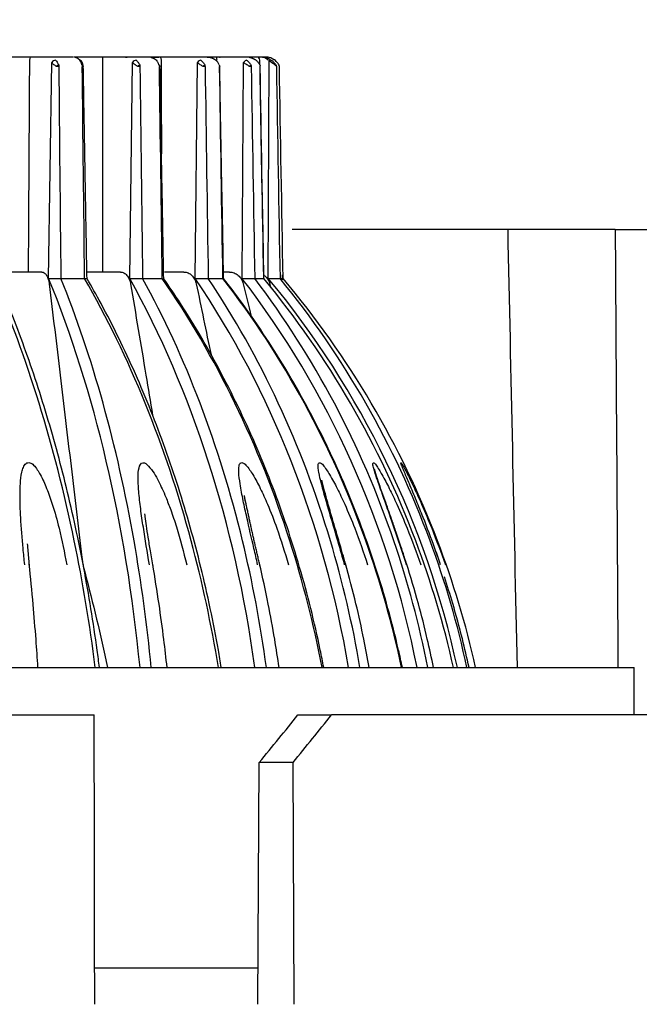
# Model space of a CAD drawing. Units: millimetres. Extents: x 0 to 1065, y 0 to 472.
# Drawn here: x 920 to 940, y 148 to 179 of the extents above; entities that cross this region are included whole.
import ezdxf

# ---------------------------------------------------------------- set-up
doc = ezdxf.new("R2010")
doc.units = ezdxf.units.MM
doc.layers.add('COTAS', color=250, linetype='Continuous')
doc.layers.add('PIEZA', color=255, linetype='Continuous')
doc.styles.add('SLDTEXTSTYLE0', font='ARIAL.TTF')
doc.styles.add('SLDTEXTSTYLE1', font='ARIAL.TTF', dxfattribs={"width": 0.948})
doc.dimstyles.new('SLDDIMSTYLE0', dxfattribs={"dimtxt": 6, "dimasz": 3.302, "dimexe": 0, "dimexo": 0.0625, "dimgap": 1.5, "dimtad": 1, "dimdec": 0, "dimrnd": 1e-09, "dimzin": 12, "dimdsep": 46, "dimtxsty": 'SLDTEXTSTYLE0', "dimblk1": 'NONE', "dimblk2": 'NONE', "dimsah": 1, "dimcen": 0, "dimadec": 0, "dimazin": 3, "dimtfac": 1, "dimtdec": 0, "dimtmove": 0, "dimatfit": 3, "dimldrblk": 'NONE', "dimfxl": 1, "dimfrac": 2, "dimtolj": 1, "dimtzin": 12, "dimarcsym": 0})

# ---------------------------------------------------------------- blocks, each defined once
blk = doc.blocks.new('_D_3')
at = {"layer": 'COTAS'}
for p, q in [((867.34, 413.348), (883.555, 395.734)), ((939.303, 335.175), (885.248, 393.894)), ((940.996, 333.336), (942.689, 331.497))]:
    blk.add_line(p, q, dxfattribs=at)
for points in [[(883.861, 396.016), (883.248, 395.451), (885.248, 393.894)], [(941.302, 333.618), (940.689, 333.054), (939.303, 335.175)]]:
    blk.add_solid(points, dxfattribs=at)
at = {"layer": 'COTAS', "char_height": 6, "attachment_point": 1, "rotation": 312.6316, "style": 'SLDTEXTSTYLE1'}
for s, insert in [('%%c', (872.511, 419.134)), ('80', (878.448, 412.709))]:
    blk.add_mtext(s, dxfattribs=dict(at, insert=insert))
blk = doc.blocks.new('_NONE')

msp = doc.modelspace()

# ---------------------------------------------------------------- linework, layer by layer
at = {"layer": 'PIEZA'}
for p, q in [((920.572, 178.195), (919.156, 178.195)), ((921.217, 178.195), (920.572, 178.195)), ((921.938, 178.195), (921.217, 178.195)), ((922.853, 178.195), (921.96, 178.195)), ((923.715, 178.195), (922.853, 178.195)), ((924.312, 178.195), (923.715, 178.195)), ((924.675, 178.195), (924.312, 178.195)), ((925.718, 178.195), (924.675, 178.195)), ((926.163, 178.195), (925.718, 178.195)), ((926.457, 178.195), (926.174, 178.195)), ((927.136, 178.195), (926.457, 178.195)), ((927.411, 178.195), (927.136, 178.195)), ((927.728, 178.195), (927.411, 178.195)), ((927.909, 178.195), (927.728, 178.195)), ((927.831, 177.958), (927.828, 178.097)), ((928.002, 178.195), (927.909, 178.195)), ((928.097, 171.195), (928.122, 178.08)), ((921.146, 171.195), (921.249, 178.018)), ((923.712, 171.195), (923.8, 178.018)), ((924.67, 177.897), (924.67, 177.903)), ((925.782, 171.195), (925.852, 178.018)), ((927.265, 171.195), (927.314, 178.018)), ((935.68, 172.744), (928.849, 172.744)), ((939.07, 172.744), (935.68, 172.744)), ((939.07, 172.744), (940.279, 172.744)), ((920.93, 171.395), (919.515, 171.395)), ((923.421, 171.395), (922.375, 171.395)), ((925.43, 171.395), (924.81, 171.395)), ((926.867, 171.395), (926.7, 171.395)), ((928.551, 171.154), (928.551, 171.311)), ((921.534, 171.196), (922.286, 171.196)), ((924.122, 171.196), (924.744, 171.196)), ((926.197, 171.196), (926.661, 171.196)), ((927.666, 171.196), (927.954, 171.196)), ((928.467, 171.196), (928.564, 171.196)), ((933.445, 162.414), (933.386, 162.587)), ((912.275, 158.894), (939.675, 158.894)), ((912.275, 158.894), (939.675, 158.894)), ((939.675, 157.394), (939.675, 158.894)), ((883.959, 157.394), (922.59, 157.394)), ((929.035, 157.394), (930.095, 157.394)), ((940.592, 157.394), (930.095, 157.394)), ((927.771, 148.244), (927.809, 155.894)), ((928.881, 155.894), (927.809, 155.894)), ((928.919, 148.244), (928.881, 155.894)), ((922.606, 149.394), (927.775, 149.394))]:
    msp.add_line(p, q, dxfattribs=at)
msp.add_arc((927.728, 178.095), 0.1, 1, 90, dxfattribs=at)
for centre, major_axis, ratio, start_param, end_param in [((908.588, 152.564), (-0.583, 28.955), 0.499931, 5.067211, 5.401304), ((909.942, 152.569), (0.578, 28.703), 0.499919, 4.944616, 5.428582), ((910.169, 152.565), (-0.583, -28.952), 0.499919, 1.945764, 2.279885), ((907.691, 152.564), (-0.68, 28.953), 0.669034, 5.061575, 5.395668), ((908.854, 152.569), (0.674, 28.7), 0.669025, 4.950252, 5.434218), ((909.048, 152.565), (-0.68, -28.95), 0.669025, 1.951401, 2.285521), ((906.998, 152.564), (-0.859, 28.948), 0.808898, 5.053273, 5.387366), ((907.919, 152.569), (0.852, 28.696), 0.808891, 4.958554, 5.44252), ((908.072, 152.565), (-0.859, -28.945), 0.808891, 1.959703, 2.293823), ((906.54, 152.564), (-1.241, 28.934), 0.91341, 5.038114, 5.372207), ((907.176, 152.569), (1.231, 28.683), 0.913406, 4.973726, 5.457669), ((907.282, 152.564), (-1.242, -28.933), 0.913406, 1.974868, 2.308972), ((906.335, 152.564), (-2.422, 28.859), 0.978, 4.995375, 5.329469), ((906.663, 152.569), (2.401, 28.608), 0.977998, 5.016449, 5.500416), ((906.717, 152.565), (-2.422, -28.857), 0.977998, 2.017598, 2.351719), ((906.396, 152.564), (-28.96, 0), 0.999848, 3.506486, 3.840594), ((908.588, 152.564), (-0.583, 28.955), 0.499931, 4.922697, 5.067211), ((910.169, 152.565), (-0.583, -28.952), 0.499919, 1.801237, 1.945764), ((907.691, 152.564), (-0.68, 28.953), 0.669034, 4.917061, 5.061575), ((909.048, 152.565), (-0.68, -28.95), 0.669025, 1.806873, 1.951401), ((906.998, 152.564), (-0.859, 28.948), 0.808898, 4.908759, 5.053273), ((908.072, 152.565), (-0.859, -28.945), 0.808891, 1.815175, 1.959703), ((906.54, 152.564), (-1.241, 28.934), 0.91341, 4.8936, 5.038114), ((907.282, 152.564), (-1.242, -28.933), 0.913406, 1.830347, 1.974868), ((906.335, 152.564), (-2.422, 28.859), 0.978, 4.850862, 4.995375), ((906.717, 152.565), (-2.422, -28.857), 0.977998, 1.87307, 2.017598), ((906.396, 152.564), (-28.96, 0), 0.999848, 3.361964, 3.506486), ((912.476, 156.136), (26.499, 26.5), 0.306568, 5.001129, 5.055264), ((912.061, 155.635), (28.329, 28.329), 0.306568, 5.018583, 5.069241)]:
    msp.add_ellipse(centre, major_axis=major_axis, ratio=ratio, start_param=start_param, end_param=end_param, dxfattribs=at)
for points, knots in [([(920.54, 178.097), (920.536, 177.352), (920.527, 175.862), (920.514, 173.628), (920.506, 172.139), (920.501, 171.395)], [0, 0, 0, 0, 0.333505, 0.666838, 1, 1, 1, 1]), ([(920.572, 178.195), (920.568, 178.194), (920.554, 178.192), (920.546, 178.136), (920.54, 178.097)], [0, 0, 0, 0, 0.301359, 1, 1, 1, 1]), ([(921.369, 178.096), (921.343, 178.092), (921.292, 178.084), (921.263, 178.04), (921.249, 178.018)], [0, 0, 0, 0, 0.499955, 1, 1, 1, 1]), ([(921.369, 178.096), (921.384, 178.074), (921.414, 178.03), (921.449, 177.973), (921.467, 177.945)], [0, 0, 0, 0, 0.500386, 1, 1, 1, 1]), ([(922.198, 177.945), (922.194, 177.973), (922.185, 178.03), (922.152, 178.074), (922.135, 178.097)], [0, 0, 0, 0, 0.499591, 1, 1, 1, 1]), ([(922.851, 178.097), (922.851, 177.352), (922.85, 175.862), (922.849, 173.628), (922.848, 172.139), (922.848, 171.395)], [0, 0, 0, 0, 0.333505, 0.666838, 1, 1, 1, 1]), ([(922.853, 178.195), (922.853, 178.194), (922.852, 178.192), (922.851, 178.136), (922.851, 178.097)], [0, 0, 0, 0, 0.301359, 1, 1, 1, 1]), ([(923.577, 178.195), (923.579, 178.195), (923.593, 178.195), (923.623, 178.195), (923.629, 178.195), (923.635, 178.195)], [0, 0, 0, 0, 0.828369, 0.828369, 1, 1, 1, 1]), ([(923.918, 178.096), (923.895, 178.092), (923.849, 178.084), (923.817, 178.04), (923.8, 178.018)], [0, 0, 0, 0, 0.499955, 1, 1, 1, 1]), ([(923.918, 178.096), (923.937, 178.074), (923.975, 178.03), (924.014, 177.973), (924.033, 177.945)], [0, 0, 0, 0, 0.500386, 1, 1, 1, 1]), ([(924.638, 177.945), (924.63, 177.973), (924.614, 178.03), (924.572, 178.074), (924.551, 178.097)], [0, 0, 0, 0, 0.499589, 1, 1, 1, 1]), ([(924.675, 178.195), (924.678, 178.194), (924.691, 178.191), (924.698, 178.135), (924.703, 178.097)], [0, 0, 0, 0, 0.307949, 1, 1, 1, 1]), ([(924.703, 178.097), (924.707, 177.352), (924.712, 176.363), (924.717, 175.374), (924.718, 175.13)], [0, 0, 0, 0, 0.753284, 1, 1, 1, 1]), ([(925.961, 178.096), (925.942, 178.092), (925.904, 178.084), (925.869, 178.04), (925.852, 178.018)], [0, 0, 0, 0, 0.499955, 1, 1, 1, 1]), ([(925.961, 178.096), (925.984, 178.074), (926.029, 178.03), (926.069, 177.973), (926.09, 177.945)], [0, 0, 0, 0, 0.500386, 1, 1, 1, 1]), ([(926.541, 177.945), (926.53, 177.973), (926.506, 178.03), (926.458, 178.074), (926.435, 178.097)], [0, 0, 0, 0, 0.499593, 1, 1, 1, 1]), ([(926.457, 178.195), (926.459, 178.19), (926.462, 178.18), (926.463, 178.124), (926.464, 178.097)], [0, 0, 0, 0, 0.502759, 1, 1, 1, 1]), ([(926.548, 178.195), (926.56, 178.195), (926.568, 178.195), (926.575, 178.195), (926.576, 178.195), (926.576, 178.195)], [0, 0, 0, 0, 0.684137, 0.684137, 1, 1, 1, 1]), ([(927.41, 178.096), (927.396, 178.092), (927.368, 178.084), (927.332, 178.04), (927.314, 178.018)], [0, 0, 0, 0, 0.499955, 1, 1, 1, 1]), ([(927.41, 178.096), (927.435, 178.074), (927.486, 178.03), (927.526, 177.973), (927.546, 177.945)], [0, 0, 0, 0, 0.500386, 1, 1, 1, 1]), ([(927.825, 177.945), (927.81, 177.973), (927.78, 178.03), (927.729, 178.074), (927.703, 178.097)], [0, 0, 0, 0, 0.49959, 1, 1, 1, 1]), ([(927.909, 178.195), (927.945, 178.193), (928.016, 178.189), (928.089, 178.157), (928.125, 178.141)], [0, 0, 0, 0, 0.500471, 1, 1, 1, 1]), ([(927.909, 178.195), (927.939, 178.191), (928.001, 178.182), (928.062, 178.125), (928.092, 178.097)], [0, 0, 0, 0, 0.500728, 1, 1, 1, 1]), ([(928.233, 178.141), (928.195, 178.157), (928.12, 178.189), (928.041, 178.193), (928.002, 178.195)], [0, 0, 0, 0, 0.499526, 1, 1, 1, 1]), ([(928.158, 178.121), (928.154, 178.119), (928.145, 178.115), (928.13, 178.091), (928.122, 178.08)], [0, 0, 0, 0, 0.500059, 1, 1, 1, 1]), ([(928.158, 178.121), (928.181, 178.106), (928.228, 178.073), (928.281, 178.018), (928.322, 177.963), (928.337, 177.942), (928.345, 177.932)], [0, 0, 0, 0, 0.298054, 0.60772, 0.810214, 1, 1, 1, 1]), ([(928.441, 177.932), (928.44, 177.935), (928.434, 177.948), (928.409, 177.991), (928.359, 178.054), (928.304, 178.094), (928.267, 178.121)], [0, 0, 0, 0, 0.068095, 0.287693, 0.514181, 1, 1, 1, 1]), ([(921.361, 177.917), (921.354, 177.922), (921.33, 177.94), (921.297, 177.964), (921.269, 177.994), (921.255, 178.011), (921.249, 178.018)], [0, 0, 0, 0, 0.150481, 0.513664, 0.783295, 1, 1, 1, 1]), ([(921.467, 177.945), (921.461, 177.942), (921.453, 177.938), (921.441, 177.931), (921.432, 177.925), (921.424, 177.92), (921.418, 177.916), (921.413, 177.912), (921.409, 177.91), (921.406, 177.907), (921.403, 177.906), (921.401, 177.904), (921.399, 177.902), (921.398, 177.901), (921.396, 177.9), (921.395, 177.899), (921.394, 177.899)], [0, 0, 0, 0, 0.249998, 0.374998, 0.499997, 0.624996, 0.687496, 0.749995, 0.813205, 0.844809, 0.876414, 0.908019, 0.939624, 0.955426, 0.971228, 1, 1, 1, 1]), ([(922.362, 171.196), (922.357, 171.479), (922.348, 172.013), (922.335, 172.754), (922.324, 173.372), (922.315, 173.865), (922.307, 174.36), (922.296, 174.974), (922.281, 175.812), (922.264, 176.815), (922.251, 177.538), (922.245, 177.911)], [0, 0, 0, 0, 0.126434, 0.238781, 0.330817, 0.402542, 0.459045, 0.551992, 0.676807, 0.83349, 1, 1, 1, 1]), ([(923.933, 177.917), (923.925, 177.922), (923.899, 177.94), (923.862, 177.964), (923.826, 177.994), (923.808, 178.011), (923.8, 178.018)], [0, 0, 0, 0, 0.150481, 0.513664, 0.783295, 1, 1, 1, 1]), ([(924.033, 177.945), (924.029, 177.942), (924.023, 177.938), (924.012, 177.931), (924.004, 177.925), (923.997, 177.92), (923.991, 177.916), (923.986, 177.912), (923.983, 177.91), (923.979, 177.907), (923.977, 177.906), (923.975, 177.904), (923.973, 177.902), (923.971, 177.901), (923.97, 177.9), (923.968, 177.899), (923.968, 177.899)], [0, 0, 0, 0, 0.249998, 0.374998, 0.499997, 0.624996, 0.687496, 0.749995, 0.813205, 0.844809, 0.876414, 0.908019, 0.939624, 0.955426, 0.971228, 1, 1, 1, 1]), ([(924.653, 177.897), (924.656, 177.897), (924.671, 177.897), (924.671, 177.897), (924.671, 177.898)], [0, 0, 0, 0, 0.223501, 1, 1, 1, 1]), ([(924.671, 177.897), (924.671, 177.897), (924.672, 177.899), (924.67, 177.904), (924.67, 177.909), (924.67, 177.912), (924.669, 177.913)], [0, 0, 0, 0, 0.069267, 0.51389, 0.756786, 1, 1, 1, 1]), ([(924.789, 171.196), (924.783, 171.52), (924.773, 172.104), (924.76, 172.872), (924.75, 173.402), (924.744, 173.737), (924.74, 173.964), (924.735, 174.19), (924.728, 174.554), (924.718, 175.107), (924.704, 175.909), (924.688, 176.86), (924.676, 177.546), (924.67, 177.897)], [0, 0, 0, 0, 0.144984, 0.261609, 0.343624, 0.382426, 0.411629, 0.445301, 0.483551, 0.574265, 0.692856, 0.842806, 1, 1, 1, 1]), ([(925.999, 177.917), (925.991, 177.922), (925.964, 177.94), (925.923, 177.964), (925.883, 177.994), (925.861, 178.011), (925.852, 178.018)], [0, 0, 0, 0, 0.150481, 0.513664, 0.783295, 1, 1, 1, 1]), ([(926.09, 177.945), (926.087, 177.942), (926.082, 177.938), (926.074, 177.931), (926.067, 177.925), (926.061, 177.92), (926.056, 177.916), (926.052, 177.912), (926.048, 177.91), (926.045, 177.907), (926.043, 177.906), (926.041, 177.904), (926.039, 177.902), (926.037, 177.901), (926.036, 177.9), (926.035, 177.899), (926.034, 177.899)], [0, 0, 0, 0, 0.249998, 0.374998, 0.499997, 0.624996, 0.687496, 0.749995, 0.813205, 0.844809, 0.876414, 0.908019, 0.939624, 0.955426, 0.971228, 1, 1, 1, 1]), ([(926.557, 177.897), (926.56, 177.897), (926.569, 177.898), (926.564, 177.898), (926.56, 177.898)], [0, 0, 0, 0, 0.372084, 1, 1, 1, 1]), ([(926.683, 171.192), (926.677, 171.517), (926.667, 172.103), (926.653, 172.872), (926.644, 173.402), (926.637, 173.737), (926.631, 173.964), (926.626, 174.19), (926.618, 174.554), (926.609, 175.107), (926.595, 175.909), (926.579, 176.86), (926.567, 177.546), (926.561, 177.898)], [0, 0, 0, 0, 0.145507, 0.262052, 0.344015, 0.382798, 0.411991, 0.445645, 0.483871, 0.574522, 0.69303, 0.842875, 1, 1, 1, 1]), ([(926.566, 177.896), (926.566, 177.897), (926.566, 177.899), (926.565, 177.903), (926.564, 177.908), (926.563, 177.915), (926.562, 177.919), (926.562, 177.921)], [0, 0, 0, 0, 0.071746, 0.270792, 0.51773, 0.755462, 1, 1, 1, 1]), ([(927.469, 177.917), (927.461, 177.922), (927.435, 177.94), (927.392, 177.964), (927.348, 177.994), (927.324, 178.011), (927.314, 178.018)], [0, 0, 0, 0, 0.150478, 0.513626, 0.783188, 1, 1, 1, 1]), ([(927.546, 177.945), (927.545, 177.942), (927.542, 177.938), (927.537, 177.931), (927.532, 177.925), (927.527, 177.92), (927.522, 177.916), (927.519, 177.912), (927.515, 177.91), (927.513, 177.907), (927.511, 177.906), (927.509, 177.904), (927.507, 177.902), (927.506, 177.901), (927.504, 177.9), (927.503, 177.899), (927.503, 177.899)], [0, 0, 0, 0, 0.249998, 0.374998, 0.499997, 0.624996, 0.687496, 0.749995, 0.813205, 0.844809, 0.876414, 0.908019, 0.939624, 0.955426, 0.971228, 1, 1, 1, 1]), ([(927.825, 177.945), (927.83, 177.94), (927.842, 177.925), (927.834, 177.908), (927.829, 177.898)], [0, 0, 0, 0, 0.347934, 1, 1, 1, 1]), ([(927.959, 171.196), (927.953, 171.52), (927.943, 172.104), (927.929, 172.872), (927.919, 173.402), (927.911, 173.737), (927.904, 173.964), (927.898, 174.19), (927.89, 174.554), (927.881, 175.107), (927.868, 175.909), (927.852, 176.86), (927.841, 177.546), (927.835, 177.897)], [0, 0, 0, 0, 0.145002, 0.261626, 0.343645, 0.382458, 0.411675, 0.445353, 0.483605, 0.574316, 0.692904, 0.84285, 1, 1, 1, 1]), ([(920.93, 171.395), (920.957, 171.395), (921.012, 171.377), (921.084, 171.299), (921.139, 171.178), (921.16, 171.078), (921.166, 171.025)], [0, 0, 0, 0, 0.250377, 0.500547, 0.750522, 1, 1, 1, 1]), ([(923.421, 171.395), (923.458, 171.395), (923.531, 171.377), (923.628, 171.299), (923.702, 171.178), (923.732, 171.078), (923.741, 171.025)], [0, 0, 0, 0, 0.250377, 0.500547, 0.750523, 1, 1, 1, 1]), ([(925.43, 171.395), (925.474, 171.395), (925.562, 171.377), (925.68, 171.299), (925.77, 171.178), (925.807, 171.078), (925.818, 171.025)], [0, 0, 0, 0, 0.250377, 0.500547, 0.750523, 1, 1, 1, 1]), ([(926.866, 171.395), (926.917, 171.395), (927.016, 171.377), (927.15, 171.299), (927.252, 171.178), (927.294, 171.078), (927.306, 171.025)], [0, 0, 0, 0, 0.250377, 0.500547, 0.750522, 1, 1, 1, 1]), ([(927.951, 171.305), (927.975, 171.287), (928.03, 171.24), (928.099, 171.146), (928.131, 171.066), (928.142, 171.025)], [0, 0, 0, 0, 0.260317, 0.630409, 1, 1, 1, 1]), ([(922.756, 158.894), (922.733, 159.075), (922.651, 159.698), (922.492, 160.754), (922.263, 162.052), (922.005, 163.329), (921.716, 164.582), (921.399, 165.809), (921.054, 167.007), (920.68, 168.173), (920.28, 169.304), (919.889, 170.312), (919.624, 170.932), (919.508, 171.196)], [0.127872, 0.127872, 0.127872, 0.127872, 0.1628961, 0.2486079, 0.334326, 0.4200517, 0.5057863, 0.5915311, 0.6772874, 0.7630567, 0.8488401, 0.9346391, 1, 1, 1, 1]), ([(921.146, 171.195), (921.166, 171.195), (921.207, 171.196), (921.269, 171.196), (921.3, 171.196)], [0, 0, 0, 0, 0.500362, 1, 1, 1, 1]), ([(921.166, 171.025), (921.282, 170.063), (921.512, 168.14), (921.857, 165.256), (922.087, 163.333), (922.202, 162.371)], [0, 0, 0, 0, 0.333376, 0.666705, 1, 1, 1, 1]), ([(921.3, 171.196), (921.34, 171.196), (921.418, 171.196), (921.495, 171.196), (921.534, 171.196)], [0, 0, 0, 0, 0.501092, 1, 1, 1, 1]), ([(922.292, 171.196), (922.317, 171.196), (922.356, 171.196), (922.361, 171.196), (922.361, 171.196)], [0, 0, 0, 0, 0.637222, 1, 1, 1, 1]), ([(926.609, 158.894), (926.58, 159.077), (926.473, 159.702), (926.268, 160.761), (925.972, 162.059), (925.635, 163.337), (925.258, 164.591), (924.842, 165.818), (924.389, 167.016), (923.898, 168.183), (923.371, 169.314), (922.856, 170.322), (922.507, 170.941), (922.353, 171.205)], [0.1277996, 0.1277996, 0.1277996, 0.1277996, 0.1631523, 0.2488763, 0.3346035, 0.4203344, 0.5060694, 0.5918088, 0.6775527, 0.7633012, 0.8490541, 0.934811, 1, 1, 1, 1]), ([(923.712, 171.195), (923.738, 171.195), (923.791, 171.196), (923.86, 171.196), (923.895, 171.196)], [0, 0, 0, 0, 0.500362, 1, 1, 1, 1]), ([(923.741, 171.025), (923.902, 170.063), (924.134, 168.678), (924.366, 167.293), (924.437, 166.869)], [0, 0, 0, 0, 0.694149, 1, 1, 1, 1]), ([(923.895, 171.196), (923.936, 171.196), (924.019, 171.196), (924.088, 171.196), (924.122, 171.196)], [0, 0, 0, 0, 0.501092, 1, 1, 1, 1]), ([(929.851, 158.894), (929.815, 159.077), (929.69, 159.703), (929.448, 160.763), (929.097, 162.062), (928.697, 163.34), (928.249, 164.594), (927.753, 165.821), (927.212, 167.019), (926.626, 168.185), (925.996, 169.316), (925.382, 170.32), (924.966, 170.935), (924.784, 171.194)], [0.127908, 0.127908, 0.127908, 0.127908, 0.1634291, 0.2492382, 0.3350477, 0.4208574, 0.5066672, 0.5924768, 0.6782858, 0.7640938, 0.8499001, 0.9357043, 1, 1, 1, 1]), ([(925.782, 171.195), (925.813, 171.195), (925.875, 171.196), (925.948, 171.196), (925.985, 171.196)], [0, 0, 0, 0, 0.500362, 1, 1, 1, 1]), ([(925.985, 171.196), (926.027, 171.196), (926.111, 171.196), (926.168, 171.196), (926.197, 171.196)], [0, 0, 0, 0, 0.501092, 1, 1, 1, 1]), ([(932.338, 158.894), (932.299, 159.077), (932.161, 159.703), (931.892, 160.763), (931.502, 162.061), (931.057, 163.339), (930.557, 164.593), (930.004, 165.82), (929.399, 167.017), (928.743, 168.183), (928.038, 169.314), (927.349, 170.318), (926.883, 170.934), (926.678, 171.194)], [0.1279181, 0.1279181, 0.1279181, 0.1279181, 0.1634311, 0.2492236, 0.3350155, 0.4208066, 0.5065965, 0.5923851, 0.678172, 0.7639571, 0.8497399, 0.9355201, 1, 1, 1, 1]), ([(927.265, 171.195), (927.299, 171.195), (927.368, 171.196), (927.441, 171.196), (927.477, 171.196)], [0, 0, 0, 0, 0.50035, 1, 1, 1, 1]), ([(927.477, 171.196), (927.519, 171.196), (927.601, 171.196), (927.645, 171.196), (927.666, 171.196)], [0, 0, 0, 0, 0.501144, 1, 1, 1, 1]), ([(928.097, 171.195), (928.134, 171.195), (928.207, 171.196), (928.278, 171.196), (928.313, 171.196)], [0, 0, 0, 0, 0.500362, 1, 1, 1, 1]), ([(928.313, 171.196), (928.351, 171.196), (928.427, 171.196), (928.454, 171.196), (928.467, 171.196)], [0, 0, 0, 0, 0.501092, 1, 1, 1, 1]), ([(928.45, 171.196), (928.483, 171.196), (928.538, 171.196), (928.554, 171.196), (928.558, 171.196)], [0, 0, 0, 0, 0.607973, 1, 1, 1, 1]), ([(920.39, 162.144), (920.373, 162.314), (920.323, 162.817), (920.268, 163.492), (920.24, 164.173), (920.246, 164.65), (920.278, 165.005), (920.346, 165.218), (920.407, 165.352), (920.557, 165.389), (920.693, 165.286), (920.791, 165.149), (920.937, 164.905), (921.099, 164.54), (921.297, 163.974), (921.52, 163.173), (921.647, 162.529), (921.722, 162.144)], [0, 0, 0, 0, 0.073838, 0.218581, 0.297117, 0.378117, 0.436361, 0.461585, 0.486725, 0.505693, 0.525142, 0.550617, 0.576143, 0.643714, 0.71955, 0.832409, 1, 1, 1, 1]), ([(924.337, 162.144), (924.27, 162.539), (924.17, 163.134), (924.058, 163.905), (923.997, 164.436), (923.97, 164.878), (923.989, 165.182), (924.072, 165.393), (924.231, 165.349), (924.347, 165.219), (924.49, 165.04), (924.667, 164.707), (924.842, 164.32), (925.027, 163.836), (925.265, 163.128), (925.414, 162.544), (925.516, 162.144)], [0, 0, 0, 0, 0.172521, 0.259489, 0.343286, 0.413679, 0.459985, 0.497924, 0.512975, 0.52866, 0.567872, 0.607125, 0.684401, 0.745393, 0.82531, 1, 1, 1, 1]), ([(927.76, 162.144), (927.721, 162.314), (927.605, 162.817), (927.448, 163.492), (927.3, 164.173), (927.21, 164.65), (927.16, 165.005), (927.165, 165.218), (927.181, 165.352), (927.283, 165.389), (927.405, 165.286), (927.506, 165.149), (927.664, 164.905), (927.857, 164.54), (928.112, 163.974), (928.423, 163.173), (928.619, 162.529), (928.736, 162.144)], [0, 0, 0, 0, 0.073836, 0.218578, 0.297114, 0.378116, 0.436362, 0.461587, 0.486728, 0.505696, 0.525145, 0.550622, 0.57615, 0.643723, 0.719555, 0.832413, 1, 1, 1, 1]), ([(930.511, 162.144), (930.463, 162.314), (930.32, 162.817), (930.121, 163.492), (929.922, 164.173), (929.789, 164.65), (929.701, 165.005), (929.673, 165.218), (929.665, 165.352), (929.735, 165.389), (929.842, 165.286), (929.938, 165.149), (930.092, 164.905), (930.287, 164.54), (930.555, 163.974), (930.89, 163.173), (931.109, 162.529), (931.24, 162.144)], [0, 0, 0, 0, 0.073836, 0.218578, 0.297114, 0.378116, 0.436362, 0.461587, 0.486728, 0.505696, 0.525145, 0.550622, 0.57615, 0.643723, 0.719555, 0.832413, 1, 1, 1, 1]), ([(932.468, 162.144), (932.413, 162.314), (932.251, 162.817), (932.018, 163.492), (931.776, 164.173), (931.606, 164.65), (931.483, 165.005), (931.424, 165.218), (931.392, 165.352), (931.429, 165.389), (931.515, 165.286), (931.601, 165.149), (931.744, 164.905), (931.935, 164.54), (932.203, 163.974), (932.548, 163.173), (932.78, 162.529), (932.918, 162.144)], [0, 0, 0, 0, 0.073836, 0.218578, 0.297114, 0.378116, 0.436362, 0.461587, 0.486728, 0.505696, 0.525145, 0.550622, 0.57615, 0.643723, 0.719555, 0.832412, 1, 1, 1, 1]), ([(933.546, 162.144), (933.487, 162.314), (933.312, 162.817), (933.056, 163.492), (932.782, 164.173), (932.582, 164.65), (932.43, 165.005), (932.342, 165.218), (932.288, 165.352), (932.288, 165.389), (932.351, 165.286), (932.424, 165.149), (932.55, 164.905), (932.727, 164.54), (932.984, 163.974), (933.323, 163.173), (933.558, 162.529), (933.698, 162.144)], [0, 0, 0, 0, 0.073836, 0.218577, 0.297113, 0.378116, 0.436362, 0.461587, 0.486728, 0.505696, 0.525146, 0.550623, 0.57615, 0.643724, 0.719556, 0.832413, 1, 1, 1, 1]), ([(931.782, 164.191), (931.74, 164.306), (931.659, 164.533), (931.543, 164.866), (931.483, 165.064), (931.457, 165.159)], [0, 0, 0, 0, 0.331412, 0.667632, 1, 1, 1, 1]), ([(930.563, 162.084), (930.503, 162.301), (930.393, 162.686), (930.247, 163.186), (930.109, 163.65), (929.952, 164.185), (929.845, 164.589), (929.786, 164.819)], [0, 0, 0, 0, 0.230397, 0.409812, 0.538277, 0.730955, 1, 1, 1, 1]), ([(932.496, 162.09), (932.43, 162.301), (932.308, 162.678), (932.14, 163.177), (932.006, 163.563), (931.891, 163.888), (931.819, 164.089), (931.782, 164.191)], [0, 0, 0, 0, 0.296469, 0.532369, 0.707719, 0.850162, 1, 1, 1, 1]), ([(924.455, 162.071), (924.425, 162.241), (924.371, 162.556), (924.3, 162.99), (924.246, 163.353), (924.215, 163.567), (924.202, 163.663)], [0, 0, 0, 0, 0.311634, 0.582125, 0.811521, 1, 1, 1, 1]), ([(922.202, 162.371), (922.209, 162.318), (922.223, 162.213), (922.252, 162.061), (922.276, 161.963), (922.288, 161.915)], [0, 0, 0, 0, 0.333273, 0.666604, 1, 1, 1, 1]), ([(920.81, 158.894), (920.791, 159.188), (920.745, 159.856), (920.656, 160.946), (920.58, 161.735), (920.536, 162.155)], [0.3745793, 0.3745793, 0.3745793, 0.3745793, 0.5411433, 0.7542364, 1, 1, 1, 1]), ([(924.895, 158.894), (924.863, 159.19), (924.785, 159.86), (924.637, 160.953), (924.511, 161.742), (924.439, 162.163)], [0.3740405, 0.3740405, 0.3740405, 0.3740405, 0.5414207, 0.7543842, 1, 1, 1, 1]), ([(928.44, 158.894), (928.396, 159.191), (928.29, 159.864), (928.089, 160.959), (927.919, 161.749), (927.822, 162.17)], [0.3735232, 0.3735232, 0.3735232, 0.3735232, 0.5417018, 0.7545346, 1, 1, 1, 1]), ([(931.291, 158.894), (931.237, 159.193), (931.108, 159.867), (930.863, 160.965), (930.656, 161.756), (930.537, 162.176)], [0.3730582, 0.3730582, 0.3730582, 0.3730582, 0.5419517, 0.7546687, 1, 1, 1, 1]), ([(933.323, 158.894), (933.262, 159.194), (933.115, 159.87), (932.836, 160.969), (932.602, 161.761), (932.467, 162.182)], [0.3726737, 0.3726737, 0.3726737, 0.3726737, 0.5421687, 0.7547856, 1, 1, 1, 1]), ([(934.447, 158.894), (934.381, 159.196), (934.222, 159.872), (933.962, 160.83), (933.759, 161.482), (933.667, 161.764)], [0.4054524, 0.4054524, 0.4054524, 0.4054524, 0.5904981, 0.8218995, 1, 1, 1, 1])]:
    msp.add_open_spline(points, degree=3, knots=knots, dxfattribs=at)
for points, weights in [([(921.991, 178.189), (922.043, 178.176), (922.093, 178.144), (922.135, 178.097)], [0.999997811661, 0.999997779, 0.999997746005, 0.999997716147]), ([(924.376, 178.189), (924.439, 178.176), (924.5, 178.144), (924.551, 178.097)], [0.999997811769, 0.99999777911, 0.999997746115, 0.999997716259]), ([(926.163, 178.195), (926.26, 178.195), (926.356, 178.16), (926.435, 178.097)], [0.999997844597, 0.999997801742, 0.99999775619, 0.999997716252]), ([(927.49, 178.189), (927.567, 178.176), (927.64, 178.144), (927.703, 178.097)], [0.999997811622, 0.999997778961, 0.999997745965, 0.999997716108]), ([(928.233, 178.141), (928.245, 178.135), (928.256, 178.128), (928.267, 178.121)], [1.00000000572, 1.00000000573, 1.00000000574, 1.00000000576])]:
    msp.add_rational_spline(points, weights, degree=3, dxfattribs=at)
for points, degree in [([(922.135, 178.097), (922.151, 178.093), (922.167, 178.089), (922.175, 178.08)], 3), ([(922.237, 177.936), (922.228, 178.013), (922.174, 178.081)], 2), ([(924.398, 178.195), (924.474, 178.195), (924.552, 178.195), (924.633, 178.195)], 3), ([(924.551, 178.097), (924.563, 178.093), (924.575, 178.09), (924.579, 178.08)], 3), ([(928.278, 177.967), (928.226, 178.004), (928.174, 178.042), (928.122, 178.08)], 3), ([(921.394, 177.899), (921.383, 177.905), (921.372, 177.911), (921.361, 177.917)], 3), ([(921.468, 177.897), (921.443, 177.897), (921.419, 177.898), (921.394, 177.899)], 3), ([(921.467, 177.945), (921.467, 177.929), (921.467, 177.913), (921.468, 177.897)], 3), ([(921.468, 177.897), (921.49, 175.663), (921.512, 173.43), (921.534, 171.196)], 3), ([(922.198, 177.945), (922.213, 177.929), (922.229, 177.913), (922.244, 177.898)], 3), ([(922.244, 177.898), (922.233, 177.897), (922.222, 177.897), (922.211, 177.897)], 3), ([(922.286, 171.196), (922.261, 173.43), (922.236, 175.663), (922.211, 177.897)], 3), ([(922.243, 177.917), (922.244, 177.91), (922.244, 177.904), (922.244, 177.898)], 3), ([(923.968, 177.899), (923.956, 177.905), (923.945, 177.911), (923.933, 177.917)], 3), ([(924.038, 177.897), (924.014, 177.897), (923.991, 177.898), (923.968, 177.899)], 3), ([(924.033, 177.945), (924.035, 177.929), (924.036, 177.913), (924.038, 177.897)], 3), ([(924.038, 177.897), (924.066, 175.663), (924.094, 173.43), (924.122, 171.196)], 3), ([(924.638, 177.945), (924.649, 177.929), (924.66, 177.913), (924.671, 177.898)], 3), ([(924.744, 171.196), (924.714, 173.43), (924.683, 175.663), (924.653, 177.897)], 3), ([(924.663, 177.917), (924.666, 177.91), (924.668, 177.904), (924.671, 177.898)], 3), ([(926.034, 177.899), (926.022, 177.905), (926.011, 177.911), (925.999, 177.917)], 3), ([(926.097, 177.897), (926.076, 177.897), (926.055, 177.898), (926.034, 177.899)], 3), ([(926.09, 177.945), (926.092, 177.929), (926.095, 177.913), (926.097, 177.897)], 3), ([(926.097, 177.897), (926.13, 175.663), (926.163, 173.43), (926.197, 171.196)], 3), ([(926.541, 177.945), (926.548, 177.929), (926.554, 177.913), (926.56, 177.898)], 3), ([(926.661, 171.196), (926.626, 173.43), (926.591, 175.663), (926.557, 177.897)], 3), ([(927.503, 177.899), (927.491, 177.905), (927.48, 177.911), (927.469, 177.917)], 3), ([(927.556, 177.897), (927.538, 177.897), (927.52, 177.898), (927.503, 177.899)], 3), ([(927.546, 177.945), (927.549, 177.929), (927.553, 177.913), (927.556, 177.897)], 3), ([(927.556, 177.897), (927.593, 175.663), (927.63, 173.43), (927.666, 171.196)], 3), ([(927.953, 171.196), (927.916, 173.43), (927.878, 175.663), (927.84, 177.897)], 3), ([(928.331, 177.92), (928.313, 177.936), (928.296, 177.951), (928.278, 177.967)], 3), ([(928.351, 177.909), (928.344, 177.913), (928.337, 177.917), (928.331, 177.92)], 3), ([(928.345, 177.932), (928.349, 177.925), (928.351, 177.917), (928.351, 177.909)], 3), ([(928.351, 177.909), (928.39, 175.671), (928.428, 173.434), (928.467, 171.196)], 3), ([(928.447, 177.909), (928.445, 177.917), (928.443, 177.924), (928.441, 177.932)], 3), ([(928.564, 171.196), (928.525, 173.434), (928.486, 175.671), (928.447, 177.909)], 3), ([(935.975, 158.894), (935.877, 163.51), (935.779, 168.127), (935.68, 172.744)], 3), ([(939.07, 172.744), (939.1, 168.127), (939.129, 163.51), (939.158, 158.894)], 3), ([(925.818, 171.025), (925.973, 170.277), (926.129, 169.528), (926.285, 168.78)], 3), ([(926.665, 171.196), (926.673, 171.196), (926.682, 171.196), (926.682, 171.196)], 3), ([(927.306, 171.025), (927.388, 170.685), (927.469, 170.345), (927.55, 170.005)], 3), ([(928.142, 171.025), (928.153, 170.983), (928.164, 170.941), (928.174, 170.9)], 3), ([(932.291, 165.355), (932.305, 165.33), (932.312, 165.302)], 2), ([(929.815, 164.7), (929.806, 164.735), (929.798, 164.77), (929.79, 164.805)], 3), ([(927.843, 162.078), (927.566, 163.238), (927.339, 164.333)], 2), ([(927.395, 164.045), (927.378, 164.13), (927.362, 164.214), (927.346, 164.298)], 3), ([(924.204, 163.653), (924.199, 163.688), (924.194, 163.722), (924.189, 163.756)], 3), ([(920.542, 162.103), (920.513, 162.456), (920.481, 162.806)], 2), ([(922.288, 161.915), (922.549, 160.928), (922.791, 159.92), (923.013, 158.894)], 3), ([(922.606, 148.244), (922.6, 151.294), (922.595, 154.344), (922.59, 157.394)], 3)]:
    msp.add_open_spline(points, degree=degree, dxfattribs=at)

# ---------------------------------------------------------------- dimensions: what is measured, and where the dimension line sits
at = {"layer": 'COTAS'}
dim = msp.add_diameter_dim_2p(p1=(74.114, 29.615), p2=(0, 0), dimstyle='SLDDIMSTYLE0', dxfattribs=at)
dim.commit()
dim.dimension.update_dxf_attribs({"geometry": '_D_3', "text_midpoint": (872.877, 407.332), "dimtype": 163})

doc.saveas('drawing.dxf')
